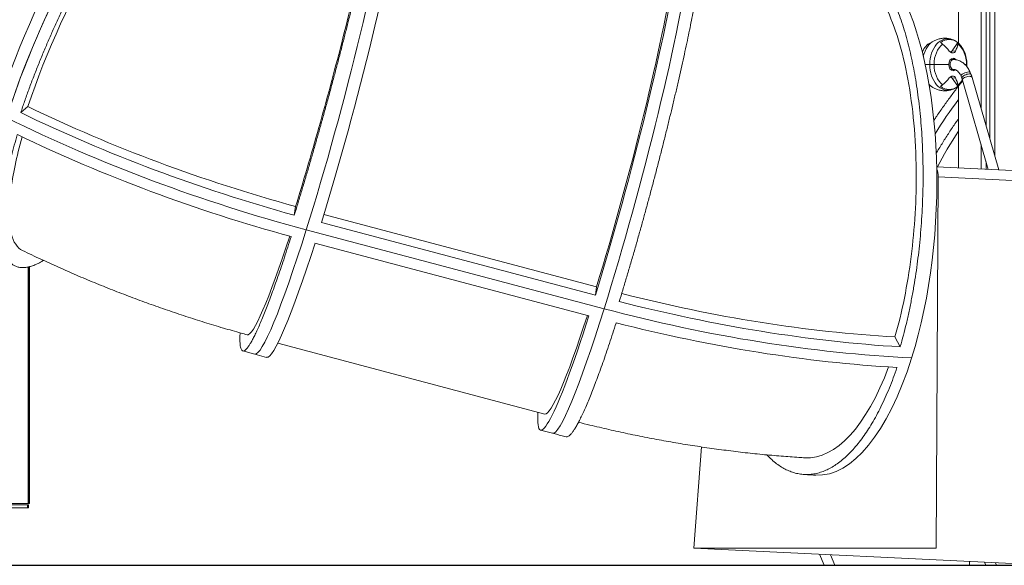
# Model space of a CAD drawing. Extents: x -8386 to 8729, y -4 to 7075.
# Drawn here: x 590 to 2183, y 0 to 882 of the extents above; entities that cross this region are included whole.
import ezdxf

# ---------------------------------------------------------------- set-up
doc = ezdxf.new("R2010")
doc.units = 0
doc.header["$MEASUREMENT"] = 0
for name, color, linetype in [('Lg_area', 4, 'Continuous'), ('Lg_dim', 7, 'Continuous'), ('Lg_prod', 40, 'Continuous')]:
    doc.layers.add(name, color=color, linetype=linetype)
doc.styles.add('LG1', font='arial.ttf', dxfattribs={"height": 185})
doc.dimstyles.new('LG_DIM', dxfattribs={"dimtxt": 185, "dimasz": 120, "dimexe": 50, "dimexo": 1, "dimgap": 50, "dimtad": 0, "dimtih": 1, "dimtoh": 1, "dimdec": 0, "dimrnd": 10, "dimdsep": 46, "dimtxsty": 'LG1', "dimcen": 2.5, "dimclrt": 4, "dimadec": 4, "dimazin": 0, "dimtfac": 1, "dimtdec": 0, "dimtmove": 0, "dimatfit": 3, "dimfxl": 1, "dimtolj": 1, "dimtzin": 0, "dimarcsym": 0})

# ---------------------------------------------------------------- blocks, each defined once
blk = doc.blocks.new('*D3')
at = {"layer": 'Defpoints', "color": 0, "transparency": 16777216}
for p in [(858.8, 6437.4), (8026, 6437.4), (6408.7, 0)]:
    blk.add_point(p, dxfattribs=at)
at = {"layer": 'Lg_dim', "color": 0, "lineweight": -2, "transparency": 16777216}
for p, q in [((859.8, 6437.4), (8076, 6437.4)), ((8026, 6317.4), (8026, 3658.5)), ((8026, 120), (8026, 2779)), ((6409.7, 0), (8076, 0))]:
    blk.add_line(p, q, dxfattribs=at)
at = {"layer": 'Lg_dim', "color": 0, "transparency": 16777216}
for points in [[(8006, 6317.4), (8046, 6317.4), (8026, 6437.4)], [(8006, 120), (8046, 120), (8026, 0)]]:
    blk.add_solid(points, dxfattribs=at)
at = {"layer": 'Lg_dim', "color": 4, "transparency": 16777216, "char_height": 185, "attachment_point": 5, "style": 'LG1'}
for s, insert in [('\\A1;6440 mm', (8026, 3363.2)), ('\\A1;[(21\'-1{\\H1x;\\S5/8;}" in)]', (8026, 2923.4))]:
    blk.add_mtext(s, dxfattribs=dict(at, insert=insert))

msp = doc.modelspace()

# ---------------------------------------------------------------- linework, layer by layer
at = {"layer": 'Lg_area', "extrusion": (0, 1, 0)}
msp.add_line((-5843.2, 0), (8144.3, 0), dxfattribs=at)
at = {"layer": 'Lg_prod', "linetype": 'Continuous', "lineweight": 0, "extrusion": (0, 1, 0)}
for p, q in [((2145.9, 3432.5), (2145.9, 738.2)), ((2153.9, 710.5), (2153.9, 3432.5)), ((2159.9, 689.6), (2159.9, 3432.5)), ((2167.9, 3434.2), (2167.9, 661.9)), ((2109.4, 844.3), (2109.4, 2129.5)), ((2063.9, 845.2), (2069.8, 848.3)), ((2108.2, 845.3), (2099, 832.3)), ((2098.7, 828.9), (2100, 828.8)), ((2104.5, 831.8), (2099, 832.3)), ((2101.3, 818), (2096.2, 818)), ((2055.5, 810), (2062.8, 810)), ((2062.8, 810), (2069.8, 810)), ((2069.8, 810), (2093.5, 810)), ((2101.3, 802), (2096.2, 802)), ((2122.4, 810), (2119.8, 810)), ((2122.9, 810), (2122.4, 810)), ((2129.6, 793.8), (2128.3, 797)), ((2098.7, 791.1), (2100, 791.2)), ((2104.5, 788.2), (2099, 787.7)), ((2108.2, 774.7), (2099, 787.7)), ((2114.8, 787.8), (2113.5, 791)), ((2157.5, 640.2), (2115.9, 784.6)), ((2174.4, 639.4), (2131.3, 789)), ((2063.9, 774.8), (2069.8, 771.7)), ((2109.4, 642.6), (2109.4, 775.7)), ((592.1, 732.1), (603.7, 742)), ((2145.9, 680.5), (2145.9, 640.8)), ((2074, 644.3), (2465.6, 625.2)), ((2153.9, 640.4), (2153.9, 652.7)), ((2073, 27.9), (2076.5, 628.1)), ((2076.5, 628.1), (2472, 608.7)), ((1036.8, 580.4), (1034.6, 566.2)), ((1523.6, 450.2), (1082.6, 567.2)), ((1536, 414.9), (1054.1, 542.8)), ((1536, 414.9), (1054.1, 542.8)), ((1521.9, 436.8), (1078.6, 554.4)), ((1068.2, 521.2), (1511.5, 403.5)), ((604.4, 100), (604.4, 482.5)), ((604.5, 100), (604.5, 482.6)), ((606.2, 100), (606.2, 483)), ((1523.6, 450.2), (1521.9, 436.8)), ((2006.6, 369.3), (2015.1, 353.4)), ((1440.1, 244.6), (1008.1, 359.3)), ((989.9, 336.3), (970.7, 341.5)), ((1452.5, 213.6), (1433.2, 218.7)), ((1693.4, 191.5), (1681, 27.9)), ((602.9, 98), (510.9, 98)), ((604.4, 100), (567.9, 100)), ((602.9, 93), (602.9, 98)), ((603, 98), (602.9, 98)), ((604.7, 98), (603, 98)), ((603, 93), (603, 98)), ((604.5, 100), (604.4, 100)), ((606.2, 100), (604.5, 100)), ((604.7, 93), (604.7, 98)), ((510.9, 93), (602.9, 93)), ((602.9, 93), (603, 93)), ((603, 93), (604.7, 93)), ((1681, 27.9), (2235.2, 0.8)), ((1681, 27.9), (2073, 27.9)), ((1891.9, 0), (1884.6, 17.9)), ((1909.2, 0), (1902.2, 17.1)), ((2126.9, 0), (2126.9, 6.1)), ((2153.6, 0), (2151.6, 4.9)), ((2170.8, 0), (2169.2, 4))]:
    msp.add_line(p, q, dxfattribs=at)
at = {"layer": 'Lg_prod', "linetype": 'Continuous', "lineweight": 0}
for centre, major_axis, ratio, start_param, end_param in [((736.6, 889.9), (-191.3, -387.3), 0.25867, -2.552455, -1.074799), ((753.9, 881.4), (-191.3, -387.3), 0.25867, -2.599283, -1.028486), ((1081.5, 759), (110.8, 417.5), 0.07764, -2.094464, -0.523668), ((1100.8, 753.9), (110.8, 417.5), 0.07764, -2.048151, -0.570496), ((1563.3, 631.1), (110.8, 417.5), 0.07764, -2.094464, -0.523668), ((1899.5, 577.3), (21.1, 431.5), 0.40213, -2.146609, -0.575813), ((2094.2, 781), (0, 9.5), 0.707107, -0.785398, -0.330835), ((2329, 755.2), (-305.5, -305.5), 0.382683, -1.200254, -1.029392), ((1135.1, 1218.8), (1225.5, -384.7), 0.49855, -1.858239, -1.49483), ((1138.4, 1209.5), (1270.8, -399), 0.49855, -1.873811, -1.481112), ((1133.2, 1193), (1270.4, -398.9), 0.49855, -1.854535, -1.496132), ((1081.5, 759), (-110.8, -417.5), 0.07764, 0, 1.047129), ((1100.8, 753.9), (-110.8, -417.5), 0.07764, 0, 1.000301), ((1624.2, 1088.2), (1225.5, -384.7), 0.49855, -1.463707, -1.102131), ((1563.3, 631.1), (-110.8, -417.5), 0.07764, 0, 1.047129), ((1620.2, 1081.7), (1270.8, -399), 0.49855, -1.481112, -1.088412), ((1615.1, 1065.1), (1270.4, -398.9), 0.49855, -1.461836, -1.103433), ((1899.5, 577.3), (-21.1, -431.5), 0.40213, 0, 0.994983)]:
    msp.add_ellipse(centre, major_axis=major_axis, ratio=ratio, start_param=start_param, end_param=end_param, dxfattribs=at)
at = {"layer": 'Lg_prod', "linetype": 'Continuous', "lineweight": 0, "extrusion": (0, 0, -1)}
for centre, major_axis, ratio, start_param, end_param in [((753.9, 881.4), (191.3, 387.3), 0.25867, -2.113106, -0.54231), ((771.3, 872.9), (179.4, 363.1), 0.25867, -2.063703, -0.591713), ((1081.5, 759), (-110.8, -417.5), 0.07764, -2.617925, -1.047129), ((1563.3, 631.1), (-110.8, -417.5), 0.07764, -2.617925, -1.047129), ((1544, 636.2), (-110.8, -417.5), 0.07764, -2.571097, -1.093442), ((1544, 636.1), (-103.9, -391.4), 0.07764, -2.568522, -1.096531), ((2073, 810), (0, 37.5), 0.707107, -0.996595, -0.351523), ((2079.7, 810), (0, 40.8), 0.707107, -1.238532, -0.351523), ((2092.2, 810), (0, 41.7), 0.707107, -1.570796, 0.235869), ((2094.2, 810), (0, 40.4), 0.707107, -0.509592, 0.509592), ((2096.1, 810), (0, 37.2), 0.707107, -1.570796, -0.491736), ((2094.2, 839), (0, -9.5), 0.707107, -0.785398, -0.330835), ((2096.1, 810), (0, -37.2), 0.707107, -2.649857, -1.570796), ((2100.6, 810), (0, 10.1), 0.707107, -1.570796, 0), ((2101.3, 810), (0, -8), 0.707107, 0, 3.141593), ((2100.6, 810), (0, 10.1), 0.707107, 0, 0.707477), ((2089.7, 810), (0, -19), 0.707107, -2.130288, -2.005304), ((2092.2, 810), (0, -41.7), 0.707107, -0.235869, 1.570796), ((2096.1, 810), (0, 37.2), 0.707107, -2.649857, -1.570796), ((2100.6, 810), (0, -10.1), 0.707107, 0, 1.570796), ((2100.6, 810), (0, -10.1), 0.707107, -0.554939, 0), ((2089.7, 810), (0, -19), 0.707107, -1.134798, -1.011305), ((2120.9, 794), (-7.41, -3.02), 0.353553, 0, 2.427868), ((2096.1, 810), (0, -37.2), 0.707107, -1.570796, -1.495559), ((2120.9, 794), (7.41, 3.02), 0.353553, -0.713724, 0), ((2096.1, 810), (0, -37.2), 0.707107, -0.841427, -0.491736), ((2122.2, 790.8), (-7.41, -3.02), 0.353553, 0, 3.141593), ((2123.6, 786.8), (-7.69, -2.22), 0.452522, 0, 3.141593), ((2079.7, 810), (0, -40.8), 0.707107, 0.351523, 0.678148), ((2073, 810), (0, -37.5), 0.707107, 0.351523, 0.426235), ((2094.2, 810), (0, -40.4), 0.707107, -0.509592, 0.509592), ((2329, 755.2), (305.5, 305.5), 0.382683, -2.1122, -1.941339), ((1138.4, 1209.5), (-1270.8, 399), 0.49855, -1.660481, -1.267782), ((1143.6, 1226.1), (-1270.4, 398.9), 0.49855, -1.641205, -1.282803), ((2342.2, 742.3), (286.4, 286.4), 0.382683, -2.261763, -2.067439), ((2069.2, 626.5), (-0.9, -18), 0.40213, -2.519056, -1.677719), ((1081.5, 759), (-110.8, -417.5), 0.07764, -1.047129, 0), ((1062.2, 764.2), (-103.9, -391.4), 0.07764, -0.957423, 0.000719), ((1563.3, 631.1), (-110.8, -417.5), 0.07764, -1.047129, 0), ((1620.2, 1081.7), (-1270.8, 399), 0.49855, -2.05318, -1.660481), ((1625.4, 1098.2), (-1270.4, 398.9), 0.49855, -2.033904, -1.675502), ((1544, 636.2), (-110.8, -417.5), 0.07764, -1.000301, 0.354139), ((1544, 636.1), (-103.9, -391.4), 0.07764, -0.957486, 0), ((1881.2, 578.4), (-19.8, -404.5), 0.40213, -0.900389, 0.004324)]:
    msp.add_ellipse(centre, major_axis=major_axis, ratio=ratio, start_param=start_param, end_param=end_param, dxfattribs=at)
at = {"layer": 'Lg_prod', "linetype": 'Continuous', "lineweight": 0}
for points, knots in [([(592.1, 732.1), (592.2, 732.2), (592.2, 732.3), (594.2, 738.3), (596.2, 744.3), (600.5, 756.5), (602.7, 762.7), (607.3, 775.3), (609.7, 781.7), (614.6, 794.5), (617.2, 800.9), (622.3, 813.8), (624.9, 820.3), (630.3, 833.1), (632.9, 839.4), (638.3, 851.9), (641, 858.1), (646.4, 870.1), (649.2, 876.3), (655, 888.8), (658, 895.2), (664.1, 908), (667.2, 914.5), (673.6, 927.4), (676.9, 933.9), (683.5, 946.9), (686.8, 953.3), (693.5, 966.1), (696.9, 972.4), (703.6, 984.7), (706.9, 990.8), (713.6, 1002.7), (716.9, 1008.5), (723.4, 1019.7), (726.7, 1025.4), (733.5, 1036.9), (737, 1042.7), (744, 1054.2), (747.6, 1059.9), (754.8, 1071.3), (758.4, 1076.9), (765.7, 1088), (769.3, 1093.4), (776.5, 1104.1), (780.1, 1109.3), (787.2, 1119.4), (790.8, 1124.3), (797.7, 1133.8), (801, 1138.3), (807.6, 1147), (811, 1151.4), (817.8, 1160), (821.2, 1164.3), (828.1, 1172.7), (831.6, 1176.9), (838.5, 1184.9), (841.9, 1188.8), (848.8, 1196.4), (852.1, 1200), (858.8, 1207), (862.1, 1210.3), (868.5, 1216.6), (871.6, 1219.5), (874.7, 1222.4), (874.8, 1222.5), (874.9, 1222.5)], [19.600922, 19.600922, 19.600922, 19.600922, 19.992056, 19.992056, 39.984112, 39.984112, 59.976168, 59.976168, 79.968224, 79.968224, 99.96028, 99.96028, 119.952336, 119.952336, 139.944393, 139.944393, 159.936449, 159.936449, 179.929657, 179.929657, 199.922865, 199.922865, 219.916072, 219.916072, 239.90928, 239.90928, 259.902488, 259.902488, 279.895696, 279.895696, 299.888904, 299.888904, 319.882112, 319.882112, 339.877344, 339.877344, 359.872577, 359.872577, 379.867809, 379.867809, 399.863041, 399.863041, 419.858274, 419.858274, 439.853506, 439.853506, 459.848738, 459.848738, 479.843971, 479.843971, 499.842497, 499.842497, 519.841023, 519.841023, 539.839549, 539.839549, 559.838075, 559.838075, 579.836601, 579.836601, 599.835127, 599.835127, 619.833653, 619.833653, 620.231169, 620.231169, 620.231169, 620.231169]), ([(1173.1, 1111.9), (1173.1, 1111.5), (1173, 1111.2), (1172.3, 1107.2), (1171.7, 1103.3), (1170.2, 1095.1), (1169.5, 1090.8), (1167.8, 1082), (1167, 1077.4), (1165.1, 1068), (1164.2, 1063.1), (1162.2, 1053.2), (1161.1, 1048.2), (1159, 1038), (1157.9, 1032.8), (1155.7, 1022.5), (1154.6, 1017.2), (1152.3, 1006.9), (1151.1, 1001.5), (1148.6, 990.4), (1147.3, 984.7), (1144.6, 972.9), (1143.2, 966.9), (1140.4, 954.6), (1138.9, 948.3), (1135.9, 935.6), (1134.3, 929.2), (1131.2, 916.3), (1129.6, 909.8), (1126.4, 896.8), (1124.8, 890.4), (1121.6, 877.6), (1120, 871.2), (1116.8, 858.7), (1115.2, 852.3), (1111.8, 839.2), (1110.1, 832.5), (1106.5, 818.9), (1104.7, 812), (1101, 798.1), (1099.2, 791.1), (1095.4, 777.1), (1093.5, 770.1), (1089.7, 756.2), (1087.8, 749.2), (1084.1, 735.5), (1082.2, 728.7), (1078.5, 715.4), (1076.7, 708.9), (1073.1, 696.2), (1071.2, 689.7), (1067.5, 676.5), (1065.6, 669.9), (1061.7, 656.6), (1059.8, 649.9), (1055.9, 636.5), (1053.9, 629.9), (1050, 616.7), (1048, 610.1), (1044.1, 597.3), (1042.2, 590.9), (1038.4, 578.5), (1036.6, 572.4), (1034.7, 566.4), (1034.7, 566.3), (1034.6, 566.2)], [1937.634468, 1937.634468, 1937.634468, 1937.634468, 1939.366083, 1939.366083, 1959.359835, 1959.359835, 1979.353587, 1979.353587, 1999.347339, 1999.347339, 2019.341091, 2019.341091, 2039.334842, 2039.334842, 2059.328594, 2059.328594, 2079.322346, 2079.322346, 2099.315647, 2099.315647, 2119.308948, 2119.308948, 2139.30225, 2139.30225, 2159.295551, 2159.295551, 2179.288852, 2179.288852, 2199.282153, 2199.282153, 2219.275454, 2219.275454, 2239.268755, 2239.268755, 2259.26178, 2259.26178, 2279.254804, 2279.254804, 2299.247828, 2299.247828, 2319.240852, 2319.240852, 2339.233876, 2339.233876, 2359.2269, 2359.2269, 2379.219924, 2379.219924, 2399.212949, 2399.212949, 2419.205815, 2419.205815, 2439.198681, 2439.198681, 2459.191548, 2459.191548, 2479.184414, 2479.184414, 2499.177281, 2499.177281, 2519.170147, 2519.170147, 2539.163014, 2539.163014, 2539.554949, 2539.554949, 2539.554949, 2539.554949]), ([(1166.1, 1089.5), (1161.4, 1061.1), (1154.1, 1024.8), (1135.1, 940.3), (1123.7, 892.9), (1099.5, 798.7), (1087.2, 753.1), (1061.9, 663.6), (1049.2, 620.3), (1036.8, 580.4)], [0, 0, 0, 0, 158.176485, 158.176485, 316.376998, 316.376998, 457.078153, 457.078153, 597.79081, 597.79081, 597.79081, 597.79081]), ([(1560.5, 426.6), (1560.5, 426.7), (1560.5, 426.8), (1562.4, 432.9), (1564.2, 438.9), (1568, 451.3), (1569.9, 457.7), (1573.8, 470.6), (1575.7, 477.1), (1579.6, 490.3), (1581.5, 497), (1585.4, 510.3), (1587.3, 517), (1591.1, 530.4), (1593, 537), (1596.7, 550.2), (1598.5, 556.7), (1602, 569.4), (1603.8, 575.9), (1607.4, 589.3), (1609.3, 596.1), (1612.9, 609.8), (1614.8, 616.8), (1618.5, 630.7), (1620.3, 637.8), (1624, 651.8), (1625.8, 658.8), (1629.4, 672.7), (1631.1, 679.6), (1634.5, 693.3), (1636.2, 700), (1639.5, 713.1), (1641, 719.6), (1644.1, 732.1), (1645.6, 738.4), (1648.7, 751.3), (1650.2, 757.8), (1653.3, 770.8), (1654.8, 777.3), (1657.8, 790.2), (1659.2, 796.7), (1662.1, 809.4), (1663.5, 815.7), (1666.2, 828), (1667.5, 834.1), (1670, 845.9), (1671.3, 851.7), (1673.6, 862.8), (1674.7, 868.2), (1676.8, 878.6), (1677.8, 883.9), (1679.9, 894.3), (1680.9, 899.5), (1682.8, 909.7), (1683.8, 914.8), (1685.6, 924.7), (1686.4, 929.6), (1688.1, 939.1), (1688.9, 943.7), (1690.3, 952.6), (1691, 956.9), (1692.2, 965.1), (1692.8, 969.1), (1693.3, 972.9), (1693.4, 973), (1693.4, 973)], [19.600922, 19.600922, 19.600922, 19.600922, 19.992056, 19.992056, 39.984112, 39.984112, 59.976168, 59.976168, 79.968224, 79.968224, 99.96028, 99.96028, 119.952336, 119.952336, 139.944393, 139.944393, 159.936449, 159.936449, 179.929657, 179.929657, 199.922865, 199.922865, 219.916072, 219.916072, 239.90928, 239.90928, 259.902488, 259.902488, 279.895696, 279.895696, 299.888904, 299.888904, 319.882112, 319.882112, 339.877344, 339.877344, 359.872577, 359.872577, 379.867809, 379.867809, 399.863041, 399.863041, 419.858274, 419.858274, 439.853506, 439.853506, 459.848738, 459.848738, 479.843971, 479.843971, 499.842497, 499.842497, 519.841023, 519.841023, 539.839549, 539.839549, 559.838075, 559.838075, 579.836601, 579.836601, 599.835127, 599.835127, 619.833653, 619.833653, 620.231169, 620.231169, 620.231169, 620.231169]), ([(1999, 924.9), (1999.2, 924.5), (1999.3, 924.2), (2001.5, 919.7), (2003.5, 915.3), (2007.3, 906.3), (2009.2, 901.5), (2012.9, 891.8), (2014.7, 886.8), (2018.3, 876.4), (2020, 871.2), (2023.2, 860.4), (2024.8, 854.9), (2027.7, 843.8), (2029.2, 838.3), (2031.8, 827.1), (2033.1, 821.5), (2035.4, 810.4), (2036.6, 804.6), (2038.8, 792.7), (2039.8, 786.6), (2041.8, 774), (2042.8, 767.6), (2044.5, 754.5), (2045.4, 747.8), (2046.9, 734.4), (2047.5, 727.6), (2048.8, 714), (2049.3, 707.1), (2050.2, 693.5), (2050.6, 686.7), (2051.2, 673.2), (2051.5, 666.6), (2051.8, 653.5), (2052, 646.8), (2052.1, 633.1), (2052.1, 626.1), (2051.9, 611.9), (2051.8, 604.8), (2051.3, 590.3), (2051, 583.1), (2050.3, 568.6), (2049.8, 561.3), (2048.8, 546.9), (2048.3, 539.7), (2047, 525.6), (2046.3, 518.6), (2044.8, 504.9), (2044, 498.2), (2042.3, 485.2), (2041.4, 478.5), (2039.4, 465.1), (2038.3, 458.3), (2036, 444.8), (2034.8, 437.9), (2032.2, 424.4), (2030.8, 417.6), (2028, 404.2), (2026.5, 397.6), (2023.4, 384.6), (2021.8, 378.2), (2018.5, 365.7), (2016.9, 359.6), (2015.1, 353.6), (2015.1, 353.5), (2015.1, 353.4)], [1937.634468, 1937.634468, 1937.634468, 1937.634468, 1939.366083, 1939.366083, 1959.359835, 1959.359835, 1979.353587, 1979.353587, 1999.347339, 1999.347339, 2019.341091, 2019.341091, 2039.334842, 2039.334842, 2059.328594, 2059.328594, 2079.322346, 2079.322346, 2099.315647, 2099.315647, 2119.308948, 2119.308948, 2139.30225, 2139.30225, 2159.295551, 2159.295551, 2179.288852, 2179.288852, 2199.282153, 2199.282153, 2219.275454, 2219.275454, 2239.268755, 2239.268755, 2259.26178, 2259.26178, 2279.254804, 2279.254804, 2299.247828, 2299.247828, 2319.240852, 2319.240852, 2339.233876, 2339.233876, 2359.2269, 2359.2269, 2379.219924, 2379.219924, 2399.212949, 2399.212949, 2419.205815, 2419.205815, 2439.198681, 2439.198681, 2459.191548, 2459.191548, 2479.184414, 2479.184414, 2499.177281, 2499.177281, 2519.170147, 2519.170147, 2539.163014, 2539.163014, 2539.554949, 2539.554949, 2539.554949, 2539.554949]), ([(1992, 902.5), (2007, 870.9), (2019, 831.3), (2035.8, 740.8), (2040.4, 690.7), (2041.4, 592.3), (2038.6, 545.1), (2026.9, 453.3), (2018.1, 409.4), (2006.6, 369.3)], [0, 0, 0, 0, 158.176485, 158.176485, 316.376998, 316.376998, 457.078153, 457.078153, 597.79081, 597.79081, 597.79081, 597.79081]), ([(2069.8, 848.3), (2071.5, 849.1), (2073.3, 849.9), (2077, 851.2), (2079, 851.7), (2083, 852.3), (2085.1, 852.5), (2089.2, 852.5), (2091.3, 852.3), (2095.3, 851.7), (2097.3, 851.2), (2099.1, 850.5)], [4.3608665, 4.3608665, 4.3608665, 4.3608665, 4.4783447, 4.4783447, 4.5958229, 4.5958229, 4.7133012, 4.7133012, 4.8307794, 4.8307794, 4.9482576, 4.9482576, 4.9482576, 4.9482576]), ([(2080.3, 845.3), (2080.9, 845), (2081.5, 844.6), (2082.3, 844), (2082.6, 843.7), (2083.1, 843.3), (2083.4, 843.1), (2083.7, 842.8)], [0.000000242, 0.000000242, 0.000000242, 0.000000242, 0.002114103, 0.002114103, 0.003171033, 0.003171033, 0.004227963, 0.004227963, 0.004227963, 0.004227963]), ([(2099.1, 850.5), (2102.1, 849.5), (2104.9, 848), (2109.9, 844), (2112.2, 841.7), (2116, 836.4), (2117.7, 833.5), (2120.3, 827.2), (2121.3, 823.9), (2122.6, 817), (2122.9, 813.5), (2122.9, 810)], [4.948258, 4.948258, 4.948258, 4.948258, 5.215243, 5.215243, 5.482229, 5.482229, 5.749214, 5.749214, 6.0162, 6.0162, 6.283185, 6.283185, 6.283185, 6.283185]), ([(2108.5, 842.8), (2108.6, 843.3), (2108.7, 843.7), (2108.6, 844.4), (2108.5, 844.6), (2108.4, 844.9), (2108.3, 845.1), (2108.2, 845.3)], [0.000000486, 0.000000486, 0.000000486, 0.000000486, 0.002114988, 0.002114988, 0.003172238, 0.003172238, 0.004229489, 0.004229489, 0.004229489, 0.004229489]), ([(2094.4, 831.8), (2094.8, 831.3), (2095.3, 830.9), (2095.9, 830.4), (2096.2, 830.2), (2096.6, 829.9), (2096.9, 829.7), (2097.6, 829.3), (2098.1, 829.1), (2098.8, 828.9), (2099.1, 828.9), (2099.6, 828.8), (2099.8, 828.8), (2100, 828.8)], [0.000143327, 0.000143327, 0.000143327, 0.000143327, 0.002148725, 0.002148725, 0.003151424, 0.003151424, 0.004154123, 0.004154123, 0.006159521, 0.006159521, 0.00716222, 0.00716222, 0.008164918, 0.008164918, 0.008164918, 0.008164918]), ([(2100, 828.8), (2100.3, 828.8), (2100.5, 828.8), (2101, 828.9), (2101.2, 828.9), (2101.9, 829.1), (2102.3, 829.3), (2103, 829.8), (2103.4, 830.2), (2104, 830.9), (2104.3, 831.3), (2104.5, 831.8)], [0.008164918, 0.008164918, 0.008164918, 0.008164918, 0.009167239, 0.009167239, 0.01016956, 0.01016956, 0.012174201, 0.012174201, 0.014178842, 0.014178842, 0.016183483, 0.016183483, 0.016183483, 0.016183483]), ([(2128.3, 797), (2127.3, 799.4), (2126.2, 801.6), (2123.5, 805.8), (2122, 807.7), (2118.6, 811.2), (2116.8, 812.7), (2112.7, 815.3), (2110.6, 816.3), (2106, 817.6), (2103.7, 818), (2101.3, 818)], [0.523599, 0.523599, 0.523599, 0.523599, 0.733038, 0.733038, 0.942478, 0.942478, 1.151917, 1.151917, 1.361357, 1.361357, 1.570796, 1.570796, 1.570796, 1.570796]), ([(2113.5, 791), (2112.9, 792.5), (2112.2, 793.9), (2110.6, 796.3), (2109.7, 797.4), (2108, 799.2), (2107.1, 799.9), (2105.4, 801), (2104.5, 801.4), (2102.9, 801.9), (2102.1, 802), (2101.3, 802)], [0.523599, 0.523599, 0.523599, 0.523599, 0.733038, 0.733038, 0.942478, 0.942478, 1.151917, 1.151917, 1.361357, 1.361357, 1.570796, 1.570796, 1.570796, 1.570796]), ([(2094.4, 788.2), (2094.8, 788.7), (2095.3, 789.1), (2095.9, 789.6), (2096.2, 789.8), (2096.6, 790.1), (2096.9, 790.3), (2097.6, 790.7), (2098.1, 790.9), (2098.8, 791.1), (2099.1, 791.1), (2099.6, 791.2), (2099.8, 791.2), (2100, 791.2)], [0.000143327, 0.000143327, 0.000143327, 0.000143327, 0.002148725, 0.002148725, 0.003151424, 0.003151424, 0.004154123, 0.004154123, 0.006159521, 0.006159521, 0.00716222, 0.00716222, 0.008164918, 0.008164918, 0.008164918, 0.008164918]), ([(2116.1, 784), (2115.5, 782.9), (2114.8, 781.9), (2112.2, 778.3), (2109.9, 776), (2104.9, 772), (2102.1, 770.5), (2099.1, 769.5)], [6.9868406, 6.9868406, 6.9868406, 6.9868406, 7.0841419, 7.0841419, 7.3511274, 7.3511274, 7.618113, 7.618113, 7.618113, 7.618113]), ([(2100, 791.2), (2100.3, 791.2), (2100.5, 791.2), (2101, 791.1), (2101.2, 791.1), (2101.9, 790.9), (2102.3, 790.7), (2103, 790.2), (2103.4, 789.8), (2104, 789.1), (2104.3, 788.7), (2104.5, 788.2)], [0.008164918, 0.008164918, 0.008164918, 0.008164918, 0.009167239, 0.009167239, 0.01016956, 0.01016956, 0.012174201, 0.012174201, 0.014178842, 0.014178842, 0.016183483, 0.016183483, 0.016183483, 0.016183483]), ([(2115.9, 784.6), (2115.9, 784.8), (2115.8, 785), (2115.7, 785.4), (2115.6, 785.6), (2115.4, 786), (2115.4, 786.3), (2115.2, 786.7), (2115.1, 786.9), (2115, 787.3), (2114.9, 787.6), (2114.8, 787.8)], [6.1374032, 6.1374032, 6.1374032, 6.1374032, 6.1665596, 6.1665596, 6.195716, 6.195716, 6.2248725, 6.2248725, 6.2540289, 6.2540289, 6.2831853, 6.2831853, 6.2831853, 6.2831853]), ([(2131.3, 789), (2131.2, 789.3), (2131.1, 789.6), (2130.9, 790.3), (2130.8, 790.6), (2130.6, 791.3), (2130.5, 791.6), (2130.2, 792.2), (2130.1, 792.5), (2129.9, 793.2), (2129.7, 793.5), (2129.6, 793.8)], [6.1374032, 6.1374032, 6.1374032, 6.1374032, 6.1665596, 6.1665596, 6.195716, 6.195716, 6.2248725, 6.2248725, 6.2540289, 6.2540289, 6.2831853, 6.2831853, 6.2831853, 6.2831853]), ([(2109.4, 775.2), (2108.4, 773.8), (2107.3, 772.4), (2102.3, 765.8), (2098.4, 760.7), (2091.1, 750.7), (2087.4, 745.5), (2080, 735.1), (2076.4, 729.8), (2071.7, 722.9), (2070.6, 721.2), (2069.5, 719.5)], [1414.314854, 1414.314854, 1414.314854, 1414.314854, 1419.524925, 1419.524925, 1439.517351, 1439.517351, 1459.510962, 1459.510962, 1479.504572, 1479.504572, 1485.733225, 1485.733225, 1485.733225, 1485.733225]), ([(2099.1, 769.5), (2097.3, 768.8), (2095.3, 768.3), (2091.3, 767.7), (2089.2, 767.5), (2085.1, 767.5), (2083, 767.7), (2079, 768.3), (2077, 768.8), (2073.3, 770.1), (2071.5, 770.9), (2069.8, 771.7)], [1.3349277, 1.3349277, 1.3349277, 1.3349277, 1.4524059, 1.4524059, 1.5698841, 1.5698841, 1.6873624, 1.6873624, 1.8048406, 1.8048406, 1.9223188, 1.9223188, 1.9223188, 1.9223188]), ([(2080.3, 774.7), (2080.9, 775), (2081.5, 775.4), (2082.3, 776), (2082.6, 776.3), (2083.1, 776.7), (2083.4, 776.9), (2083.7, 777.2)], [0.000000242, 0.000000242, 0.000000242, 0.000000242, 0.002114103, 0.002114103, 0.003171033, 0.003171033, 0.004227963, 0.004227963, 0.004227963, 0.004227963]), ([(2108.5, 777.2), (2108.6, 776.7), (2108.7, 776.3), (2108.6, 775.6), (2108.5, 775.4), (2108.4, 775.1), (2108.3, 774.9), (2108.2, 774.7)], [0.000000486, 0.000000486, 0.000000486, 0.000000486, 0.002114988, 0.002114988, 0.003172238, 0.003172238, 0.004229489, 0.004229489, 0.004229489, 0.004229489]), ([(2073.3, 666.4), (2074, 667.5), (2074.6, 668.6), (2078.5, 675.1), (2081.8, 680.5), (2088.5, 691.3), (2092, 696.7), (2099.1, 707.4), (2102.7, 712.7), (2107.4, 719.4), (2108.4, 720.9), (2109.4, 722.3)], [395.676288, 395.676288, 395.676288, 395.676288, 399.863041, 399.863041, 419.858274, 419.858274, 439.853506, 439.853506, 459.848738, 459.848738, 465.507944, 465.507944, 465.507944, 465.507944]), ([(629, 493), (628, 492.5), (627, 491.9), (623.5, 489.9), (621, 488.6), (616.1, 486.3), (613.7, 485.3), (609.1, 483.7), (606.9, 483.1), (602.7, 482.2), (600.7, 481.8), (596.9, 481.5), (595.1, 481.5), (591.4, 481.7), (589.6, 482), (586.1, 482.8), (584.4, 483.4), (581.2, 485), (579.6, 485.9), (576.7, 488.1), (575.3, 489.4), (572.8, 492.2), (571.6, 493.8), (569.3, 497.2), (568.3, 499.1), (566.5, 503), (565.7, 505.1), (564.2, 509.4), (563.5, 511.7), (562.3, 516.7), (561.8, 519.4), (560.9, 525.1), (560.5, 528.2), (559.9, 534.6), (559.7, 537.9), (559.5, 544.9), (559.5, 548.6), (559.6, 556.1), (559.8, 560), (560.3, 567.9), (560.6, 572), (561.4, 580.1), (561.9, 584.3), (563, 592.6), (563.6, 596.9), (565, 606), (565.8, 610.7), (567.7, 620.4), (568.7, 625.4), (570.8, 635.7), (572, 641), (574.5, 651.7), (575.9, 657.2), (578.7, 668.2), (580.2, 673.8), (583.3, 685), (584.9, 690.7), (586.6, 696.4), (586.7, 696.5), (586.7, 696.6)], [1992.033, 1992.033, 1992.033, 1992.033, 1999.347339, 1999.347339, 2019.341091, 2019.341091, 2039.334842, 2039.334842, 2059.328594, 2059.328594, 2079.322346, 2079.322346, 2099.315647, 2099.315647, 2119.308948, 2119.308948, 2139.30225, 2139.30225, 2159.295551, 2159.295551, 2179.288852, 2179.288852, 2199.282153, 2199.282153, 2219.275454, 2219.275454, 2239.268755, 2239.268755, 2259.26178, 2259.26178, 2279.254804, 2279.254804, 2299.247828, 2299.247828, 2319.240852, 2319.240852, 2339.233876, 2339.233876, 2359.2269, 2359.2269, 2379.219924, 2379.219924, 2399.212949, 2399.212949, 2419.205815, 2419.205815, 2439.198681, 2439.198681, 2459.191548, 2459.191548, 2479.184414, 2479.184414, 2499.177281, 2499.177281, 2519.170147, 2519.170147, 2539.163014, 2539.163014, 2539.554949, 2539.554949, 2539.554949, 2539.554949]), ([(595, 509.1), (586.4, 513.3), (580.2, 522.5), (572.5, 553.4), (572.3, 576.8), (579.2, 631.3), (585.5, 660.6), (594.4, 692.9)], [199.391741, 199.391741, 199.391741, 199.391741, 316.376998, 316.376998, 457.078153, 457.078153, 579.910987, 579.910987, 579.910987, 579.910987]), ([(1029.7, 531.6), (1029.7, 531.5), (1029.6, 531.4), (1027.8, 525.7), (1026, 520.2), (1022.4, 509.1), (1020.6, 503.7), (1017.1, 492.9), (1015.3, 487.6), (1011.8, 477.2), (1010, 472.1), (1006.6, 462.3), (1004.9, 457.6), (1001.7, 448.4), (1000.1, 444), (997, 435.5), (995.5, 431.5), (992.6, 423.9), (991.2, 420.1), (988.3, 412.7), (986.8, 409), (984, 402), (982.6, 398.6), (979.8, 392), (978.5, 388.9), (975.9, 382.9), (974.6, 380.1), (972.1, 374.8), (970.9, 372.4), (968.6, 367.8), (967.5, 365.7), (965.5, 361.9), (964.5, 360.2), (962.6, 357.1), (961.7, 355.7), (960, 353.1), (959.1, 351.9), (957.4, 350), (956.6, 349.1), (955.1, 347.8), (954.4, 347.3), (953.1, 346.7), (952.5, 346.5), (951.3, 346.6), (950.8, 346.8), (949.9, 347.6), (949.5, 348.1), (948.7, 349.5), (948.4, 350.4), (947.8, 352.3), (947.6, 353.5), (947.2, 356.1), (947.1, 357.6), (946.8, 361), (946.8, 362.9), (946.8, 367), (946.8, 369.2), (946.9, 373), (947, 374.4), (947.1, 375.9)], [19.600922, 19.600922, 19.600922, 19.600922, 19.992056, 19.992056, 39.984112, 39.984112, 59.976168, 59.976168, 79.968224, 79.968224, 99.96028, 99.96028, 119.952336, 119.952336, 139.944393, 139.944393, 159.936449, 159.936449, 179.929657, 179.929657, 199.922865, 199.922865, 219.916072, 219.916072, 239.90928, 239.90928, 259.902488, 259.902488, 279.895696, 279.895696, 299.888904, 299.888904, 319.882112, 319.882112, 339.877344, 339.877344, 359.872577, 359.872577, 379.867809, 379.867809, 399.863041, 399.863041, 419.858274, 419.858274, 439.853506, 439.853506, 459.848738, 459.848738, 479.843971, 479.843971, 499.842497, 499.842497, 519.841023, 519.841023, 539.839549, 539.839549, 559.838075, 559.838075, 571.374167, 571.374167, 571.374167, 571.374167]), ([(958.3, 372.8), (955.1, 373.7), (951.9, 374.6), (939.1, 378.2), (929.5, 380.9), (909.8, 386.7), (899.6, 389.8), (879.5, 396.1), (869.4, 399.3), (849.4, 405.9), (839.4, 409.2), (819.4, 416.1), (809.5, 419.6), (789.7, 426.7), (779.8, 430.3), (760.1, 437.8), (750.2, 441.5), (730.7, 449.3), (720.9, 453.2), (701.5, 461.2), (691.8, 465.2), (672.5, 473.5), (662.9, 477.7), (643.8, 486.2), (634.3, 490.6), (614.8, 499.6), (604.9, 504.3), (595, 509.1)], [0, 0, 0, 0, 10.000079, 10.000079, 40.002227, 40.002227, 71.670105, 71.670105, 103.330211, 103.330211, 134.989167, 134.989167, 166.653742, 166.653742, 198.330706, 198.330706, 230.02684, 230.02684, 261.748937, 261.748937, 293.503804, 293.503804, 325.298265, 325.298265, 357.139151, 357.139151, 390.746605, 390.746605, 390.746605, 390.746605]), ([(1474.4, 207.9), (1474.6, 207.8), (1474.8, 207.8), (1475.6, 207.7), (1476.3, 207.8), (1477.8, 208.4), (1478.6, 208.9), (1480.2, 210.2), (1481.1, 211), (1482.9, 213), (1483.8, 214.1), (1485.8, 216.6), (1486.7, 218.1), (1488.7, 221.1), (1489.8, 222.8), (1491.9, 226.6), (1493.1, 228.7), (1495.5, 233.2), (1496.7, 235.6), (1499.3, 240.9), (1500.7, 243.7), (1503.4, 249.6), (1504.8, 252.7), (1507.6, 259.3), (1509.1, 262.7), (1512, 269.7), (1513.5, 273.3), (1516.5, 280.7), (1518, 284.5), (1520.9, 292.1), (1522.4, 296.1), (1525.6, 304.5), (1527.2, 308.9), (1530.5, 318.1), (1532.2, 322.9), (1535.7, 332.7), (1537.5, 337.7), (1541, 348.1), (1542.8, 353.4), (1546.4, 364.2), (1548.2, 369.7), (1551.8, 380.7), (1553.6, 386.2), (1555.5, 391.9), (1555.5, 392), (1555.5, 392.1)], [2133.672131, 2133.672131, 2133.672131, 2133.672131, 2139.30225, 2139.30225, 2159.295551, 2159.295551, 2179.288852, 2179.288852, 2199.282153, 2199.282153, 2219.275454, 2219.275454, 2239.268755, 2239.268755, 2259.26178, 2259.26178, 2279.254804, 2279.254804, 2299.247828, 2299.247828, 2319.240852, 2319.240852, 2339.233876, 2339.233876, 2359.2269, 2359.2269, 2379.219924, 2379.219924, 2399.212949, 2399.212949, 2419.205815, 2419.205815, 2439.198681, 2439.198681, 2459.191548, 2459.191548, 2479.184414, 2479.184414, 2499.177281, 2499.177281, 2519.170147, 2519.170147, 2539.163014, 2539.163014, 2539.554949, 2539.554949, 2539.554949, 2539.554949]), ([(970.7, 341.5), (969.4, 341.8), (968.1, 342.1), (965.5, 342.8), (964.2, 343.2), (961.7, 343.9), (960.4, 344.2), (957.8, 344.9), (956.5, 345.3), (954, 346), (952.7, 346.3), (951.4, 346.7)], [2.74889357, 2.74889357, 2.74889357, 2.74889357, 2.75247867, 2.75247867, 2.75606376, 2.75606376, 2.75964885, 2.75964885, 2.76323394, 2.76323394, 2.76681904, 2.76681904, 2.76681904, 2.76681904]), ([(2009.9, 320), (2009.9, 319.9), (2009.8, 319.8), (2007.9, 314.1), (2005.9, 308.6), (2001.8, 297.6), (1999.7, 292.2), (1995.3, 281.5), (1993.1, 276.3), (1988.5, 266.1), (1986.1, 261.1), (1981.4, 251.5), (1979, 246.9), (1974.2, 237.9), (1971.7, 233.7), (1966.9, 225.5), (1964.5, 221.6), (1959.7, 214.3), (1957.2, 210.7), (1952.1, 203.6), (1949.5, 200.2), (1944.2, 193.5), (1941.5, 190.3), (1935.9, 184.2), (1933.1, 181.3), (1927.5, 175.8), (1924.7, 173.3), (1919, 168.5), (1916.1, 166.3), (1910.4, 162.3), (1907.6, 160.5), (1902.1, 157.2), (1899.3, 155.8), (1894, 153.3), (1891.2, 152.1), (1885.6, 150.2), (1882.7, 149.3), (1877, 148), (1874.1, 147.5), (1868.2, 146.9), (1865.3, 146.7), (1859.5, 146.8), (1856.5, 147.1), (1850.8, 147.9), (1847.9, 148.5), (1842.3, 150), (1839.5, 150.9), (1834.1, 153.1), (1831.4, 154.3), (1826.3, 157), (1823.6, 158.5), (1818.4, 161.9), (1815.7, 163.8), (1810.4, 168), (1807.8, 170.3), (1803.2, 174.6), (1801.2, 176.6), (1799.3, 178.6)], [19.600922, 19.600922, 19.600922, 19.600922, 19.992056, 19.992056, 39.984112, 39.984112, 59.976168, 59.976168, 79.968224, 79.968224, 99.96028, 99.96028, 119.952336, 119.952336, 139.944393, 139.944393, 159.936449, 159.936449, 179.929657, 179.929657, 199.922865, 199.922865, 219.916072, 219.916072, 239.90928, 239.90928, 259.902488, 259.902488, 279.895696, 279.895696, 299.888904, 299.888904, 319.882112, 319.882112, 339.877344, 339.877344, 359.872577, 359.872577, 379.867809, 379.867809, 399.863041, 399.863041, 419.858274, 419.858274, 439.853506, 439.853506, 459.848738, 459.848738, 479.843971, 479.843971, 499.842497, 499.842497, 519.841023, 519.841023, 539.839549, 539.839549, 554.787181, 554.787181, 554.787181, 554.787181]), ([(1860.7, 173.9), (1857.5, 174.1), (1854.3, 174.3), (1841.7, 175.1), (1832.1, 175.8), (1812.3, 177.4), (1801.9, 178.3), (1781.3, 180.3), (1770.9, 181.4), (1750.2, 183.8), (1739.9, 185.1), (1719.2, 187.8), (1708.8, 189.2), (1688.1, 192.3), (1677.8, 193.9), (1657.1, 197.2), (1646.7, 199), (1626.1, 202.7), (1615.8, 204.6), (1595.1, 208.6), (1584.8, 210.7), (1564.2, 215.1), (1553.9, 217.3), (1533.4, 222), (1523.1, 224.4), (1506.8, 228.3), (1500.6, 229.8), (1494.5, 231.4)], [0, 0, 0, 0, 10.000072, 10.000072, 40.002023, 40.002023, 72.426191, 72.426191, 104.757292, 104.757292, 136.997262, 136.997262, 169.152124, 169.152124, 201.228245, 201.228245, 233.232224, 233.232224, 265.170808, 265.170808, 297.050832, 297.050832, 328.879175, 328.879175, 360.662726, 360.662726, 379.62992, 379.62992, 379.62992, 379.62992]), ([(1474.4, 207.9), (1472.9, 208.3), (1471.5, 208.6), (1468.6, 209.4), (1467.1, 209.8), (1464.2, 210.5), (1462.7, 210.9), (1459.8, 211.7), (1458.3, 212), (1455.4, 212.8), (1453.9, 213.2), (1452.5, 213.6)], [3.12124579, 3.12124579, 3.12124579, 3.12124579, 3.12531517, 3.12531517, 3.12938454, 3.12938454, 3.13345391, 3.13345391, 3.13752328, 3.13752328, 3.14159265, 3.14159265, 3.14159265, 3.14159265]), ([(1878.4, 145.9), (1877.1, 145.9), (1875.9, 146), (1873.3, 146.1), (1872.1, 146.2), (1869.5, 146.3), (1868.3, 146.4), (1865.7, 146.5), (1864.4, 146.6), (1861.9, 146.7), (1860.6, 146.8), (1859.4, 146.9)], [2.74889357, 2.74889357, 2.74889357, 2.74889357, 2.75242191, 2.75242191, 2.75595025, 2.75595025, 2.7594786, 2.7594786, 2.76300694, 2.76300694, 2.76653528, 2.76653528, 2.76653528, 2.76653528])]:
    msp.add_open_spline(points, degree=3, knots=knots, dxfattribs=at)
for points in [[(2083.7, 842.8), (2087.5, 839.2), (2091.1, 835.6), (2094.4, 831.8)], [(2104.5, 831.8), (2106.4, 835.6), (2107.7, 839.2), (2108.5, 842.8)], [(2122.9, 810), (2122.9, 808.9), (2122.9, 807.7), (2122.8, 806.6)], [(2083.7, 777.2), (2087.5, 780.8), (2091.1, 784.4), (2094.4, 788.2)], [(2104.5, 788.2), (2106.4, 784.4), (2107.7, 780.8), (2108.5, 777.2)]]:
    msp.add_open_spline(points, degree=3, dxfattribs=at)

# ---------------------------------------------------------------- dimensions: what is measured, and where the dimension line sits
at = {"layer": 'Lg_dim'}
dim = msp.add_linear_dim(base=(8026, 6437.4), p1=(6408.7, 0), p2=(858.8, 6437.4), angle=90, dimstyle='LG_DIM', override={"dimpost": ' mm\\X'}, dxfattribs=at)
dim.commit()
dim.dimension.update_dxf_attribs({"geometry": '*D3', "text_midpoint": (8026, 3218.7)})

doc.saveas('drawing.dxf')
